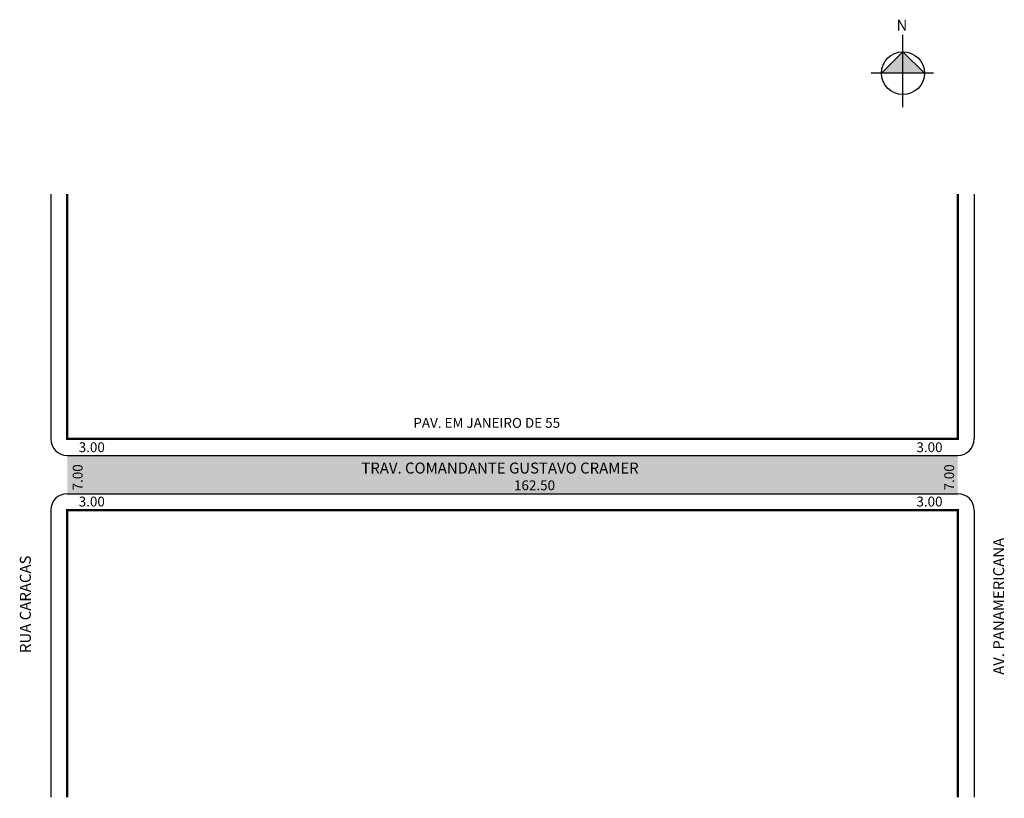
# Model space of a CAD drawing. Extents: x -8 to 172, y -102 to 40.
import ezdxf

# ---------------------------------------------------------------- set-up
doc = ezdxf.new("R2010")
doc.units = 0
doc.header["$MEASUREMENT"] = 0
doc.layers.get('0').update_dxf_attribs({"linetype": 'CONTINUOUS'})
doc.styles.get("Standard").update_dxf_attribs({"font": 'ARIAL.TTF'})

# ---------------------------------------------------------------- blocks, each defined once
blk = doc.blocks.new('aaaaaaaa')
at = {"linetype": 'ByBlock'}
for points in [[(951.64, 1244.83), (947.73, 1240.9), (951.65, 1240.91)], [(955.57, 1240.91), (951.65, 1240.91), (951.64, 1244.83)]]:
    blk.add_hatch(color=7, dxfattribs=at).paths.add_polyline_path(points)
for p, q in [((951.65, 1234.72), (951.64, 1247.92)), ((951.64, 1244.83), (947.73, 1240.9)), ((955.57, 1240.91), (951.64, 1244.83)), ((957.22, 1240.91), (945.87, 1240.9))]:
    blk.add_line(p, q, dxfattribs=at)
blk.add_circle((951.65, 1240.91), 3.92, dxfattribs=at)
at = {"linetype": 'ByBlock', "insert": (952.45, 1248.66), "char_height": 2, "width": 10.7304, "attachment_point": 1, "rotation": 180.0673}
blk.add_mtext('{\\fArial|b1|i0|c0|p34;N}', dxfattribs=at)

msp = doc.modelspace()

# ---------------------------------------------------------------- hatches: boundary and pattern name
msp.add_hatch(color=51).paths.add_polyline_path([(163.22, -39.82), (0.72, -39.82), (0.72, -46.82), (163.22, -46.82)])

# ---------------------------------------------------------------- linework, layer by layer
for p, q in [((-2.28, 7.83), (-2.28, -36.82)), ((166.22, 7.83), (166.22, -36.82)), ((0.72, -39.82), (163.22, -39.82)), ((0.72, -46.82), (163.22, -46.82)), ((-2.28, -49.82), (-2.28, -102.17)), ((166.22, -49.82), (166.22, -102.17))]:
    msp.add_line(p, q)
at = {"const_width": 0.4}
for points in [[(0.72, 7.83), (0.72, -36.82), (163.22, -36.82), (163.22, 7.83)], [(163.22, -102.17), (163.22, -49.82), (0.72, -49.82), (0.72, -102.17)]]:
    msp.add_lwpolyline(points, dxfattribs=at)
for centre, start, end in [((0.72, -36.82), 180, 270), ((163.22, -36.82), 270, 0), ((0.72, -49.82), 90, 180), ((163.22, -49.82), 0, 90)]:
    msp.add_arc(centre, 3, start, end)

# ---------------------------------------------------------------- block references
msp.add_blockref('aaaaaaaa', (-798.44, -1211.03))

# ---------------------------------------------------------------- texts
for s, height, p in [('PAV. EM JANEIRO DE 55', 1.8, (63.88, -34.8)), ('3.00', 1.8, (2.82, -39.24)), ('3.00', 1.8, (155.66, -39.24)), ('TRAV. COMANDANTE GUSTAVO CRAMER', 2, (54.39, -43.14)), ('162.50', 1.8, (82.24, -46.19)), ('3.00', 1.8, (2.82, -49.15)), ('3.00', 1.8, (155.66, -49.15))]:
    msp.add_text(s, height=height).set_placement(p)
for s, height, p in [('7.00', 1.8, (3.53, -46.22)), ('7.00', 1.8, (162.55, -46.22)), ('AV. PANAMERICANA', 2, (171.67, -79.86)), ('RUA CARACAS', 2, (-5.91, -75.88))]:
    msp.add_text(s, height=height, rotation=90).set_placement(p)

doc.saveas('drawing.dxf')
